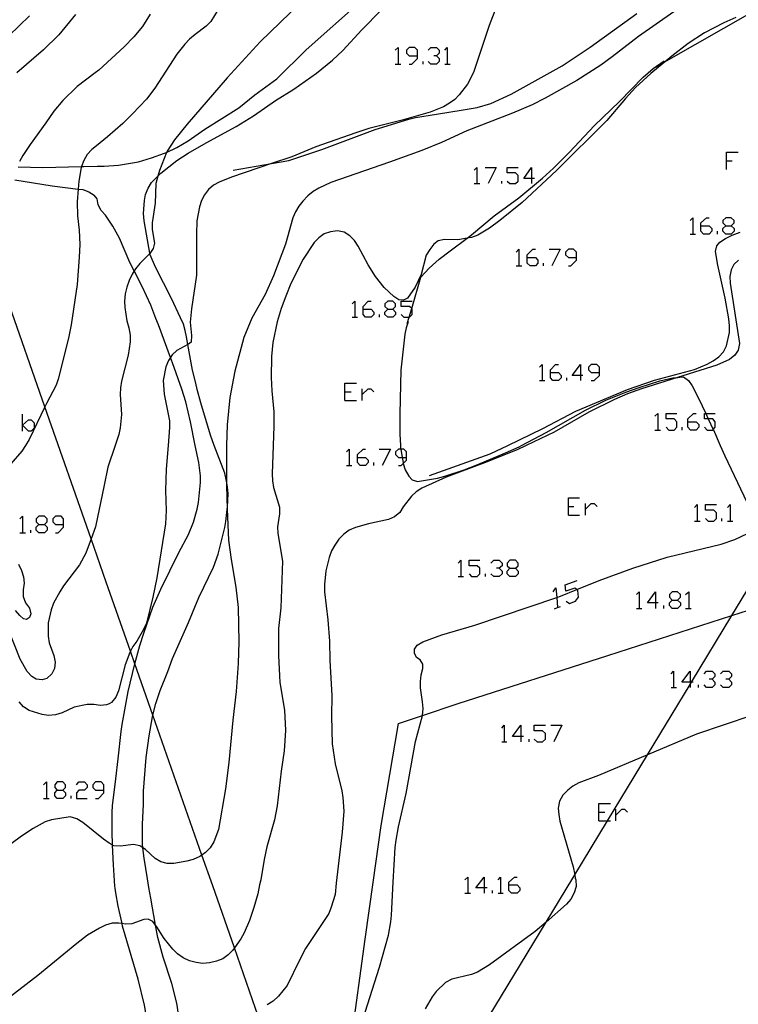
# Model space of a CAD drawing. Units: inches. Extents: x 682106 to 685829, y 4159278 to 4161670.
# Drawn here: x 682840 to 682918, y 4161131 to 4161238 of the extents above; entities that cross this region are included whole.
import ezdxf

# ---------------------------------------------------------------- set-up
doc = ezdxf.new("R2010")
doc.units = ezdxf.units.IN
doc.header["$MEASUREMENT"] = 0
doc.layers.add('Cartografia', color=7, linetype='Continuous')

# ---------------------------------------------------------------- blocks, each defined once
blk = doc.blocks.new('895')
at = {"layer": 'Cartografia', "color": 7, "linetype": 'Continuous'}
for points in [[(682843.66, 4161154.02), (682844.27, 4161154.02), (682844.56, 4161154.3), (682844.56, 4161154.59), (682844.27, 4161154.92), (682843.66, 4161154.92), (682843.37, 4161154.59), (682843.37, 4161154.3), (682843.66, 4161154.02)], [(682843.66, 4161153.11), (682843.37, 4161153.4), (682843.37, 4161153.73), (682843.66, 4161154.02)]]:
    blk.add_lwpolyline(points, dxfattribs=at)
blk = doc.blocks.new('896')
at = {"layer": 'Cartografia', "color": 7, "linetype": 'Continuous'}
for points in [[(682848.74, 4161154.02), (682848.74, 4161154.59), (682848.45, 4161154.92), (682847.84, 4161154.92), (682847.55, 4161154.59), (682847.55, 4161154.3), (682847.84, 4161154.02), (682848.74, 4161154.02)], [(682847.84, 4161153.11), (682848.17, 4161153.11), (682848.74, 4161153.73), (682848.74, 4161154.02)]]:
    blk.add_lwpolyline(points, dxfattribs=at)
blk = doc.blocks.new('901')
at = {"layer": 'Cartografia', "color": 7, "linetype": 'Continuous'}
for points in [[(682894.44, 4161159.9), (682893.54, 4161159.9), (682894.44, 4161161.13), (682894.44, 4161159.9)], [(682894.44, 4161159.9), (682894.44, 4161159.33)], [(682894.73, 4161159.9), (682894.44, 4161159.9)]]:
    blk.add_lwpolyline(points, dxfattribs=at)
blk = doc.blocks.new('902')
at = {"layer": 'Cartografia', "color": 7, "linetype": 'Continuous'}
for points in [[(682890.43, 4161143.3), (682889.52, 4161143.3), (682890.43, 4161144.49), (682890.43, 4161143.3)], [(682890.43, 4161143.3), (682890.43, 4161142.73)], [(682890.76, 4161143.3), (682890.43, 4161143.3)]]:
    blk.add_lwpolyline(points, dxfattribs=at)
blk = doc.blocks.new('903')
at = {"layer": 'Cartografia', "color": 7, "linetype": 'Continuous'}
for points in [[(682893.14, 4161143.63), (682893.14, 4161143.92), (682893.75, 4161144.49), (682894.04, 4161144.49)], [(682893.14, 4161143.63), (682894.04, 4161143.63), (682894.33, 4161143.3), (682894.33, 4161143.01), (682894.04, 4161142.73), (682893.42, 4161142.73), (682893.14, 4161143.01), (682893.14, 4161143.63)]]:
    blk.add_lwpolyline(points, dxfattribs=at)
blk = doc.blocks.new('909')
at = {"layer": 'Cartografia', "color": 7, "linetype": 'Continuous'}
for points in [[(682841.65, 4161183.14), (682842.26, 4161183.14), (682842.55, 4161183.42), (682842.55, 4161183.75), (682842.26, 4161184.04), (682841.65, 4161184.04), (682841.36, 4161183.75), (682841.36, 4161183.42), (682841.65, 4161183.14)], [(682841.65, 4161182.24), (682841.36, 4161182.52), (682841.36, 4161182.85), (682841.65, 4161183.14)]]:
    blk.add_lwpolyline(points, dxfattribs=at)
blk = doc.blocks.new('910')
at = {"layer": 'Cartografia', "color": 7, "linetype": 'Continuous'}
for points in [[(682844.35, 4161183.14), (682844.35, 4161183.75), (682844.07, 4161184.04), (682843.45, 4161184.04), (682843.16, 4161183.75), (682843.16, 4161183.42), (682843.45, 4161183.14), (682844.35, 4161183.14)], [(682843.45, 4161182.24), (682843.74, 4161182.24), (682844.35, 4161182.85), (682844.35, 4161183.14)]]:
    blk.add_lwpolyline(points, dxfattribs=at)
blk = doc.blocks.new('914')
at = {"layer": 'Cartografia', "color": 7, "linetype": 'Continuous'}
for points in [[(682893.25, 4161178.34), (682893.87, 4161178.34), (682894.15, 4161178.62), (682894.15, 4161178.91), (682893.87, 4161179.24), (682893.25, 4161179.24), (682892.96, 4161178.91), (682892.96, 4161178.62), (682893.25, 4161178.34)], [(682893.25, 4161177.43), (682892.96, 4161177.72), (682892.96, 4161178.01), (682893.25, 4161178.34)]]:
    blk.add_lwpolyline(points, dxfattribs=at)
blk = doc.blocks.new('915')
at = {"layer": 'Cartografia', "color": 7, "linetype": 'Continuous'}
for points in [[(682909.22, 4161174.56), (682908.32, 4161174.56), (682909.22, 4161175.75), (682909.22, 4161174.56)], [(682909.22, 4161174.56), (682909.22, 4161173.94)], [(682909.51, 4161174.56), (682909.22, 4161174.56)]]:
    blk.add_lwpolyline(points, dxfattribs=at)
blk = doc.blocks.new('916')
at = {"layer": 'Cartografia', "color": 7, "linetype": 'Continuous'}
for points in [[(682911.03, 4161174.85), (682911.61, 4161174.85), (682911.93, 4161175.18), (682911.93, 4161175.46), (682911.61, 4161175.75), (682911.03, 4161175.75), (682910.74, 4161175.46), (682910.74, 4161175.18), (682911.03, 4161174.85)], [(682911.03, 4161173.94), (682910.74, 4161174.27), (682910.74, 4161174.56), (682911.03, 4161174.85)]]:
    blk.add_lwpolyline(points, dxfattribs=at)
blk = doc.blocks.new('917')
at = {"layer": 'Cartografia', "color": 7, "linetype": 'Continuous'}
for points in [[(682913, 4161165.85), (682912.1, 4161165.85), (682913, 4161167.05), (682913, 4161165.85)], [(682913, 4161165.85), (682913, 4161165.61), (682913, 4161165.28)], [(682913.33, 4161165.85), (682913.15, 4161165.85), (682913, 4161165.85)]]:
    blk.add_lwpolyline(points, dxfattribs=at)
blk = doc.blocks.new('918')
at = {"layer": 'Cartografia', "color": 7, "linetype": 'Continuous'}
for points in [[(682895.14, 4161212.42), (682895.14, 4161212.7), (682895.76, 4161213.32), (682896.04, 4161213.32)], [(682895.14, 4161212.42), (682896.04, 4161212.42), (682896.33, 4161212.13), (682896.33, 4161211.8), (682896.04, 4161211.51), (682895.47, 4161211.51), (682895.14, 4161211.8), (682895.14, 4161212.42)]]:
    blk.add_lwpolyline(points, dxfattribs=at)
blk = doc.blocks.new('919')
at = {"layer": 'Cartografia', "color": 7, "linetype": 'Continuous'}
for points in [[(682900.56, 4161212.42), (682900.56, 4161212.99), (682900.23, 4161213.32), (682899.66, 4161213.32), (682899.33, 4161212.99), (682899.33, 4161212.7), (682899.66, 4161212.42), (682900.56, 4161212.42)], [(682899.66, 4161211.51), (682899.94, 4161211.51), (682900.56, 4161212.13), (682900.56, 4161212.42)]]:
    blk.add_lwpolyline(points, dxfattribs=at)
blk = doc.blocks.new('920')
at = {"layer": 'Cartografia', "color": 7, "linetype": 'Continuous'}
for points in [[(682897.69, 4161199.81), (682897.69, 4161200.1), (682898.26, 4161200.67), (682898.59, 4161200.67)], [(682897.69, 4161199.81), (682898.59, 4161199.81), (682898.88, 4161199.48), (682898.88, 4161199.2), (682898.59, 4161198.91), (682897.97, 4161198.91), (682897.69, 4161199.2), (682897.69, 4161199.81)]]:
    blk.add_lwpolyline(points, dxfattribs=at)
blk = doc.blocks.new('921')
at = {"layer": 'Cartografia', "color": 7, "linetype": 'Continuous'}
for points in [[(682900.97, 4161199.48), (682900.07, 4161199.48), (682900.97, 4161200.67), (682900.97, 4161199.48)], [(682900.97, 4161199.48), (682900.97, 4161198.91)], [(682901.26, 4161199.48), (682900.97, 4161199.48)]]:
    blk.add_lwpolyline(points, dxfattribs=at)
blk = doc.blocks.new('922')
at = {"layer": 'Cartografia', "color": 7, "linetype": 'Continuous'}
for points in [[(682903.06, 4161199.81), (682903.06, 4161200.39), (682902.78, 4161200.67), (682902.16, 4161200.67), (682901.87, 4161200.39), (682901.87, 4161200.1), (682902.16, 4161199.81), (682903.06, 4161199.81)], [(682902.16, 4161198.91), (682902.49, 4161198.91), (682903.06, 4161199.48), (682903.06, 4161199.81)]]:
    blk.add_lwpolyline(points, dxfattribs=at)
blk = doc.blocks.new('923')
at = {"layer": 'Cartografia', "color": 7, "linetype": 'Continuous'}
for points in [[(682912.76, 4161194.39), (682912.76, 4161194.72), (682913.37, 4161195.29), (682913.66, 4161195.29)], [(682912.76, 4161194.39), (682913.66, 4161194.39), (682913.95, 4161194.1), (682913.95, 4161193.82), (682913.66, 4161193.49), (682913.04, 4161193.49), (682912.76, 4161193.82), (682912.76, 4161194.39)]]:
    blk.add_lwpolyline(points, dxfattribs=at)
blk = doc.blocks.new('924')
at = {"layer": 'Cartografia', "color": 7, "linetype": 'Continuous'}
for points in [[(682877.16, 4161206.75), (682877.16, 4161207.04), (682877.73, 4161207.61), (682878.06, 4161207.61)], [(682877.16, 4161206.75), (682878.06, 4161206.75), (682878.35, 4161206.42), (682878.35, 4161206.14), (682878.06, 4161205.85), (682877.44, 4161205.85), (682877.16, 4161206.14), (682877.16, 4161206.75)]]:
    blk.add_lwpolyline(points, dxfattribs=at)
blk = doc.blocks.new('925')
at = {"layer": 'Cartografia', "color": 7, "linetype": 'Continuous'}
for points in [[(682879.87, 4161206.75), (682880.44, 4161206.75), (682880.73, 4161207.04), (682880.73, 4161207.33), (682880.44, 4161207.61), (682879.87, 4161207.61), (682879.54, 4161207.33), (682879.54, 4161207.04), (682879.87, 4161206.75)], [(682879.87, 4161205.85), (682879.54, 4161206.14), (682879.54, 4161206.42), (682879.87, 4161206.75)]]:
    blk.add_lwpolyline(points, dxfattribs=at)
blk = doc.blocks.new('926')
at = {"layer": 'Cartografia', "color": 7, "linetype": 'Continuous'}
for points in [[(682876.54, 4161190.49), (682876.54, 4161190.82), (682877.16, 4161191.39), (682877.44, 4161191.39)], [(682876.54, 4161190.49), (682877.44, 4161190.49), (682877.73, 4161190.2), (682877.73, 4161189.92), (682877.44, 4161189.59), (682876.83, 4161189.59), (682876.54, 4161189.92), (682876.54, 4161190.49)]]:
    blk.add_lwpolyline(points, dxfattribs=at)
blk = doc.blocks.new('927')
at = {"layer": 'Cartografia', "color": 7, "linetype": 'Continuous'}
for points in [[(682881.92, 4161190.49), (682881.92, 4161191.11), (682881.63, 4161191.39), (682881.3, 4161191.39), (682881.06, 4161191.39), (682880.73, 4161191.11), (682880.73, 4161190.82), (682881.06, 4161190.49), (682881.45, 4161190.49), (682881.92, 4161190.49)], [(682881.06, 4161189.59), (682881.34, 4161189.59), (682881.57, 4161189.83), (682881.92, 4161190.2), (682881.92, 4161190.49)]]:
    blk.add_lwpolyline(points, dxfattribs=at)
blk = doc.blocks.new('986')
at = {"layer": 'Cartografia', "color": 7, "linetype": 'Continuous'}
for points in [[(682883.11, 4161234.51), (682883.11, 4161235.12), (682882.82, 4161235.41), (682882.21, 4161235.41), (682881.92, 4161235.12), (682881.92, 4161234.8), (682882.21, 4161234.51), (682883.11, 4161234.51)], [(682882.21, 4161233.6), (682882.49, 4161233.6), (682883.11, 4161234.22), (682883.11, 4161234.51)]]:
    blk.add_lwpolyline(points, dxfattribs=at)
blk = doc.blocks.new('993')
at = {"layer": 'Cartografia', "color": 7, "linetype": 'Continuous'}
for points in [[(682914.19, 4161215.87), (682914.19, 4161216.19), (682914.81, 4161216.77), (682915.1, 4161216.77)], [(682914.19, 4161215.87), (682915.1, 4161215.87), (682915.38, 4161215.58), (682915.38, 4161215.29), (682915.1, 4161214.96), (682914.48, 4161214.96), (682914.19, 4161215.29), (682914.19, 4161215.87)]]:
    blk.add_lwpolyline(points, dxfattribs=at)
blk = doc.blocks.new('994')
at = {"layer": 'Cartografia', "color": 7, "linetype": 'Continuous'}
for points in [[(682916.9, 4161215.87), (682917.48, 4161215.87), (682917.81, 4161216.19), (682917.81, 4161216.48), (682917.48, 4161216.77), (682916.9, 4161216.77), (682916.57, 4161216.48), (682916.57, 4161216.19), (682916.9, 4161215.87)], [(682916.9, 4161214.96), (682916.57, 4161215.29), (682916.57, 4161215.58), (682916.9, 4161215.87)]]:
    blk.add_lwpolyline(points, dxfattribs=at)
blk = doc.blocks.new('996')
at = {"layer": 'Cartografia', "color": 7, "linetype": 'Continuous'}
for points in [[(682895.63, 4161221.08), (682894.77, 4161221.08), (682895.63, 4161222.27), (682895.63, 4161221.08)], [(682895.63, 4161221.08), (682895.63, 4161220.51)], [(682895.96, 4161221.08), (682895.63, 4161221.08)]]:
    blk.add_lwpolyline(points, dxfattribs=at)

msp = doc.modelspace()

# ---------------------------------------------------------------- linework, layer by layer
at = {"layer": 'Cartografia', "color": 7, "linetype": 'Continuous'}
for points in [[(682900.14, 4161144.38), (682900.35, 4161144.73), (682903.94, 4161150.66), (682908.32, 4161157.89), (682913, 4161165.61), (682913.15, 4161165.85), (682917.58, 4161173.16), (682921.87, 4161180.25), (682929.47, 4161192.78), (682929.57, 4161192.95), (682933.89, 4161200.07), (682934, 4161200.26), (682946.23, 4161220.44), (682959.78, 4161242.8)], [(682848.02, 4161222.41), (682848.79, 4161222.43), (682850.35, 4161222.53), (682852.56, 4161222.9), (682853.98, 4161223.32), (682855.42, 4161223.83), (682855.62, 4161223.92), (682855.62, 4161223.92), (682856.77, 4161224.45), (682858.01, 4161225.21), (682859.81, 4161226.48), (682863.55, 4161228.83), (682865.32, 4161230.22), (682867.7, 4161231.99), (682870.91, 4161235.16), (682877.1, 4161240.69)], [(682849.03, 4161176.8), (682847.36, 4161181.57), (682842.3, 4161196.02), (682838.16, 4161207.86), (682833.4, 4161221.47), (682832.99, 4161222.62), (682832.44, 4161224.18), (682830.01, 4161231.14), (682828.75, 4161234.74), (682827.12, 4161239.38)], [(682861.27, 4161239.58), (682860.48, 4161238.29), (682859.97, 4161237.75), (682858.75, 4161236.85), (682858.16, 4161236.35), (682857.65, 4161235.81), (682856.77, 4161234.69), (682854.35, 4161230.98), (682853.43, 4161229.76), (682851.9, 4161228.14), (682850.83, 4161227.11), (682849.17, 4161225.62), (682847.97, 4161224.66)], [(682870.27, 4161240.28), (682865.87, 4161236.06), (682862.28, 4161232.09), (682857.89, 4161227.04), (682856.51, 4161225.29), (682855.68, 4161224.06), (682855.62, 4161223.92), (682854.85, 4161221.95), (682854.68, 4161221.33), (682854.45, 4161220.51), (682854.38, 4161218.38), (682854.05, 4161216.19), (682854.05, 4161215.46), (682854.3, 4161213.96), (682854.15, 4161213.38), (682853.8, 4161212.86), (682853.74, 4161212.77), (682852.69, 4161211.74), (682852.21, 4161211.18), (682852.07, 4161210.95), (682851.85, 4161210.57), (682851.54, 4161209.88), (682851.27, 4161209.14), (682851.09, 4161208.41), (682851.01, 4161207.63), (682851.04, 4161206.91), (682851.28, 4161205.46), (682851.5, 4161204.68), (682851.63, 4161203.88), (682851.66, 4161203.16), (682851.42, 4161201.69), (682850.71, 4161198.84), (682850.59, 4161198.12), (682850.53, 4161197.38), (682850.68, 4161195.18), (682850.56, 4161193.74), (682850.4, 4161193.01), (682850, 4161191.81), (682849.21, 4161189.41), (682848.8, 4161187.46)], [(682891.78, 4161239.92), (682890.97, 4161237.84), (682889.28, 4161232.69), (682888.61, 4161231.4), (682887.71, 4161230.25), (682887.22, 4161229.74), (682886.65, 4161229.31), (682885.98, 4161228.93), (682884.53, 4161228.35), (682881.43, 4161227.47), (682877.79, 4161226.53), (682876.37, 4161226.08), (682871.98, 4161224.53), (682869.34, 4161223.45), (682867.12, 4161222.71), (682862.75, 4161221.23), (682861.41, 4161220.67), (682860.77, 4161220.32), (682860.21, 4161219.86), (682859.79, 4161219.28), (682859.47, 4161218.65), (682859.25, 4161217.97), (682858.96, 4161216.43), (682858.9, 4161214.97), (682858.92, 4161210.47), (682858.38, 4161206.77), (682858.23, 4161205.31), (682858.35, 4161203.87), (682858.32, 4161203.14), (682858.05, 4161202.91), (682857.97, 4161202.87), (682856.77, 4161202.21), (682856.24, 4161201.73), (682856.05, 4161201.45), (682855.83, 4161201.12), (682855.55, 4161200.43), (682855.25, 4161198.92), (682855.38, 4161197.43), (682855.96, 4161194.51), (682855.96, 4161193.78), (682855.8, 4161191.81), (682855.6, 4161189.2), (682855.53, 4161186.85), (682855.59, 4161184.67), (682855.5, 4161183.2), (682854.57, 4161177.3), (682854.14, 4161175.16), (682853.43, 4161172.31), (682853.12, 4161171.62), (682852.36, 4161170.34), (682851.94, 4161169.75), (682851.67, 4161169.25), (682851.59, 4161169.09), (682851.09, 4161167.76), (682850.38, 4161164.9), (682850.07, 4161164.21), (682849.59, 4161163.62), (682849.33, 4161163.49)], [(682853.7, 4161143.35), (682853.53, 4161144.31), (682853.16, 4161146.56), (682853.03, 4161147.68), (682853.03, 4161147.69), (682852.99, 4161148.08), (682852.99, 4161150.3), (682853.09, 4161152.44), (682853.09, 4161153.9), (682853.39, 4161157.6), (682853.72, 4161159.96), (682854.1, 4161162.06), (682854.14, 4161162.22), (682854.44, 4161163.51), (682854.93, 4161164.93), (682855.77, 4161167.02), (682856.29, 4161168.44), (682856.86, 4161169.78), (682858.03, 4161172.41), (682859.18, 4161175.15), (682860.76, 4161178.45), (682861.28, 4161179.87), (682862.01, 4161182.79), (682862.14, 4161183.48), (682862.28, 4161184.79), (682862.28, 4161184.82), (682862.31, 4161185.03), (682862.37, 4161186.5), (682862.3, 4161187.27), (682862.18, 4161187.9), (682862.02, 4161188.75), (682860.86, 4161191.81), (682860.44, 4161192.92), (682859.37, 4161196.48), (682858.97, 4161197.93), (682858.85, 4161198.64), (682858.46, 4161200.07), (682857.97, 4161202.86), (682857.97, 4161202.87), (682857.83, 4161203.7), (682857.68, 4161204.4), (682857.47, 4161205.1), (682857.17, 4161205.81), (682856.18, 4161207.92), (682854.43, 4161211.33), (682853.84, 4161212.69), (682853.8, 4161212.86), (682853.8, 4161212.87), (682853.19, 4161216.41), (682853.12, 4161217.22), (682853.21, 4161218.64), (682853.34, 4161219.33), (682853.62, 4161220.01), (682853.98, 4161220.62), (682854.67, 4161221.32), (682854.68, 4161221.33), (682854.99, 4161221.64), (682856.77, 4161223.03), (682858, 4161223.84), (682859.96, 4161224.99), (682863.26, 4161226.75), (682865.15, 4161227.95), (682867.58, 4161229.6), (682869.59, 4161230.87), (682872.06, 4161232.62), (682873.24, 4161233.55), (682873.83, 4161234.04), (682874.93, 4161235.11), (682877.04, 4161237.37), (682879.15, 4161239.51)], [(682908.95, 4161233.12), (682910.14, 4161233.8), (682910.17, 4161233.81), (682920.1, 4161239.49)], [(682840.6, 4161238.9), (682838.36, 4161236.7)], [(682845.65, 4161239.04), (682843.84, 4161236.82), (682842.16, 4161235.18), (682839.24, 4161232.66)], [(682853.85, 4161239.07), (682852.98, 4161237.74), (682852.04, 4161236.61), (682850.98, 4161235.49), (682848.21, 4161232.96), (682847.79, 4161232.64)], [(682911.23, 4161239.33), (682907.33, 4161236.64), (682904.46, 4161234.4), (682903.21, 4161233.5), (682900.6, 4161231.82), (682897.13, 4161229.87), (682895.7, 4161229.15), (682893.55, 4161228.21), (682888.55, 4161226.28), (682885.75, 4161225.03), (682883.59, 4161224.15), (682880.07, 4161222.84), (682873.63, 4161220.64), (682872.31, 4161220.02), (682871.7, 4161219.65), (682871.11, 4161219.16), (682870.57, 4161218.58), (682870.12, 4161218.02), (682869.76, 4161217.41), (682869.48, 4161216.76), (682868.68, 4161213.86), (682867.35, 4161210.39), (682866.44, 4161208.35), (682864.99, 4161205.74), (682864.1, 4161203.65), (682863.1, 4161199.96), (682862.58, 4161197.07), (682862.26, 4161194.07), (682862.18, 4161191.81), (682862.18, 4161191.78), (682862.18, 4161187.9), (682862.18, 4161187.41), (682862.28, 4161184.82), (682862.42, 4161181.43), (682862.71, 4161179.29), (682863.22, 4161176.28), (682863.47, 4161174.04), (682863.55, 4161170.26), (682863.49, 4161167.91), (682863.27, 4161164.83), (682862.88, 4161161.67), (682862.44, 4161157.04), (682862.07, 4161154.15), (682861.32, 4161149.71), (682860.82, 4161148.35), (682860.41, 4161147.71), (682859.89, 4161147.19), (682859.5, 4161146.9), (682859.27, 4161146.73), (682858.56, 4161146.4), (682857.86, 4161146.22), (682856.41, 4161145.98), (682855.71, 4161145.98), (682855.01, 4161146.17), (682854.38, 4161146.52), (682853.31, 4161147.5), (682853.03, 4161147.69), (682852.69, 4161147.91), (682851.99, 4161148.07), (682850.57, 4161147.86), (682849.86, 4161147.92), (682849.72, 4161147.99), (682849.67, 4161148.01)], [(682862.93, 4161221.99), (682867.12, 4161222.71), (682869.04, 4161223.03), (682872.64, 4161224.24), (682878.5, 4161226.43), (682882.17, 4161227.56), (682882.9, 4161227.74), (682885.21, 4161228.13), (682888.14, 4161228.59), (682889.65, 4161228.84), (682891.18, 4161229.27), (682893.38, 4161230.31), (682898.97, 4161233.43), (682902.06, 4161235.46), (682907.16, 4161239.17)], [(682918.02, 4161238.73), (682916.69, 4161238.14), (682914.56, 4161237.03), (682912.78, 4161235.85), (682910.98, 4161234.49), (682910.14, 4161233.8), (682908.68, 4161232.58), (682907.02, 4161231.03), (682905.92, 4161229.82), (682903.89, 4161227.41), (682898.36, 4161221.96), (682894.6, 4161218.42), (682892.16, 4161216.46), (682891.03, 4161215.61), (682889.73, 4161214.84), (682889.04, 4161214.61), (682888.57, 4161214.52), (682887.54, 4161214.33), (682886.1, 4161214.39), (682885.39, 4161214.24), (682884.91, 4161213.86), (682884.46, 4161213.3), (682884.08, 4161212.66), (682883.52, 4161210.53), (682882.87, 4161209.14), (682882.04, 4161207.94), (682881.59, 4161207.72), (682881.09, 4161207.78), (682880.55, 4161208.12), (682879.47, 4161209.12), (682878.54, 4161210.34), (682877.72, 4161211.6), (682876.62, 4161213.63), (682876.21, 4161214.26), (682875.73, 4161214.79), (682875.09, 4161215.17), (682874.37, 4161215.32), (682873.59, 4161215.22), (682872.9, 4161214.99), (682872.31, 4161214.55), (682871.81, 4161214.05), (682870.6, 4161212.23), (682869.25, 4161209.55), (682868.69, 4161208.18), (682868.19, 4161206.82), (682867.76, 4161205.35), (682867.29, 4161203.09), (682867.12, 4161201.57), (682867.11, 4161199.26), (682867.17, 4161197.78), (682867.37, 4161195.47), (682867.39, 4161193.9), (682867.3, 4161191.81), (682867.19, 4161188.7), (682867.23, 4161187.94), (682867.35, 4161187.21), (682868.02, 4161185.04), (682868.02, 4161184.31), (682867.77, 4161182.87), (682867.83, 4161182.15), (682868.33, 4161179.13), (682868.15, 4161174), (682867.89, 4161171.74), (682867.9, 4161168.79), (682867.99, 4161166.56), (682868.06, 4161165.81), (682868.56, 4161162.8), (682868.66, 4161160.56), (682868.52, 4161158.32), (682868.19, 4161156.08), (682867.76, 4161152.3), (682867.44, 4161150.76), (682866.62, 4161147.8), (682866.31, 4161146.41), (682865.95, 4161144.19), (682865.83, 4161143.62)], [(682880.69, 4161235.12), (682881.02, 4161235.41), (682881.02, 4161233.6)], [(682884.3, 4161235.12), (682884.59, 4161235.41), (682885.2, 4161235.41), (682885.49, 4161235.12), (682885.49, 4161234.8), (682885.2, 4161234.51), (682884.92, 4161234.51)], [(682886.11, 4161235.12), (682886.39, 4161235.41), (682886.39, 4161233.6)], [(682885.2, 4161234.51), (682885.49, 4161234.22), (682885.49, 4161233.89), (682885.2, 4161233.6), (682884.59, 4161233.6), (682884.3, 4161233.89)], [(682880.69, 4161233.6), (682881.02, 4161233.6), (682881.3, 4161233.6)], [(682882.01, 4161205.17), (682882.21, 4161205.85), (682882.49, 4161206.8), (682883.5, 4161210.25), (682884.4, 4161211.25), (682885.49, 4161212.22), (682886.7, 4161213.12), (682888.57, 4161214.52), (682889.05, 4161214.88), (682891.53, 4161216.97), (682894.24, 4161218.94), (682896.83, 4161221.1), (682898.04, 4161222.21), (682899.78, 4161223.96), (682902.47, 4161226.84), (682905.27, 4161229.49), (682907.87, 4161232.17), (682908.95, 4161233.12), (682910.15, 4161233.95)], [(682883.73, 4161233.6), (682883.73, 4161233.89)], [(682886.11, 4161233.6), (682886.39, 4161233.6), (682886.72, 4161233.6)], [(682847.79, 4161232.64), (682845.84, 4161231.14), (682844.27, 4161229.63), (682843.26, 4161228.43), (682842.41, 4161227.17), (682840.67, 4161224.81), (682839.87, 4161223.58), (682839.53, 4161222.92)], [(682847.97, 4161224.66), (682847.45, 4161224.24), (682846.93, 4161223.7), (682846.56, 4161223.03), (682846.32, 4161222.38), (682846.29, 4161222.28), (682846.02, 4161220.78), (682845.94, 4161219.91), (682845.82, 4161218.5), (682845.87, 4161216.96), (682846.06, 4161215.41), (682846.11, 4161213.84), (682846.07, 4161212.43), (682845.84, 4161209.45), (682845.18, 4161205.02), (682844.88, 4161203.55), (682843.77, 4161199.08), (682843.55, 4161198.4), (682842.49, 4161196.4), (682842.3, 4161196.02), (682840.56, 4161192.44), (682840.16, 4161191.81), (682839.77, 4161191.18), (682837.32, 4161188.4)], [(682916.98, 4161222.07), (682916.98, 4161223.01), (682916.98, 4161223.96), (682918.26, 4161223.96)], [(682839.37, 4161222.34), (682842.09, 4161222.28), (682846.32, 4161222.38), (682846.32, 4161222.38), (682846.57, 4161222.39), (682848.02, 4161222.41)], [(682889.35, 4161221.98), (682889.64, 4161222.27), (682889.64, 4161220.51)], [(682890.54, 4161222.27), (682891.73, 4161222.27), (682890.87, 4161220.51)], [(682892.96, 4161220.79), (682893.25, 4161220.51), (682893.87, 4161220.51), (682894.15, 4161220.79), (682894.15, 4161221.41), (682893.87, 4161221.7), (682892.96, 4161221.7), (682892.96, 4161222.27), (682894.15, 4161222.27)], [(682916.98, 4161223.01), (682917.6, 4161223.01)], [(682838.99, 4161220.91), (682843.1, 4161220.26), (682845.94, 4161219.91), (682845.94, 4161219.91), (682846.45, 4161219.85), (682847.13, 4161219.6), (682847.71, 4161219.24)], [(682889.35, 4161220.51), (682889.64, 4161220.51), (682889.97, 4161220.51)], [(682892.35, 4161220.51), (682892.35, 4161220.79)], [(682848.12, 4161218.18), (682848.02, 4161218.83), (682847.71, 4161219.24)], [(682849.99, 4161143.27), (682849.96, 4161143.5), (682849.82, 4161145.82), (682849.72, 4161147.99), (682849.72, 4161147.99), (682849.66, 4161149.5), (682849.67, 4161151.6), (682849.71, 4161152.3), (682850.07, 4161155.25), (682850.31, 4161157.45), (682850.66, 4161160.45), (682850.75, 4161161.2), (682851.42, 4161164.83), (682852.12, 4161167.72), (682852.16, 4161167.87), (682852.71, 4161169.88), (682853.15, 4161171.23), (682854.14, 4161174.07), (682855.02, 4161176.04), (682856.99, 4161180.07), (682858.03, 4161182.04), (682858.6, 4161183.38), (682859, 4161184.81), (682859.12, 4161185.53), (682859.36, 4161187.73), (682859.36, 4161188.46), (682859.15, 4161189.94), (682858.77, 4161191.81), (682858.26, 4161194.38), (682857.74, 4161196.57), (682857.32, 4161197.99), (682856.27, 4161200.85), (682856.05, 4161201.45), (682856.05, 4161201.45), (682854.75, 4161205.04), (682854.45, 4161205.72), (682853.91, 4161207.18), (682852.96, 4161209.24), (682852.07, 4161210.95), (682852.07, 4161210.95), (682851.61, 4161211.87), (682850.46, 4161214.53), (682850.11, 4161215.2), (682849.76, 4161215.84), (682848.95, 4161217.05), (682848.47, 4161217.57), (682848.12, 4161218.18)], [(682913, 4161216.48), (682913.29, 4161216.77), (682913.29, 4161214.96)], [(682917.48, 4161215.87), (682917.81, 4161215.58), (682917.81, 4161215.29), (682917.48, 4161214.96), (682916.9, 4161214.96)], [(682884.45, 4161188.5), (682891.08, 4161190.88), (682893.01, 4161191.81), (682896.87, 4161193.67), (682900.48, 4161195.55), (682906.12, 4161197.95), (682909.08, 4161198.96), (682913.47, 4161200.14), (682914.87, 4161200.71), (682915.54, 4161201.06), (682916.16, 4161201.5), (682916.65, 4161202.07), (682916.99, 4161202.74), (682917.33, 4161204.19), (682917.33, 4161204.92), (682917.23, 4161205.69), (682916.83, 4161207.93), (682916.04, 4161211.57), (682915.79, 4161213.05), (682915.93, 4161213.68), (682916.26, 4161214.07), (682916.86, 4161214.5), (682917.59, 4161214.84), (682918.5, 4161215.18)], [(682913, 4161214.96), (682913.29, 4161214.96), (682913.58, 4161214.96)], [(682916, 4161214.96), (682916, 4161215.29)], [(682893.95, 4161212.99), (682894.24, 4161213.32), (682894.24, 4161211.51)], [(682897.56, 4161213.32), (682898.75, 4161213.32), (682897.85, 4161211.51)], [(682918.31, 4161212.13), (682917.79, 4161211.65), (682917.49, 4161211.05), (682917.34, 4161210.33), (682917.37, 4161209.6), (682918.41, 4161202.97), (682918.26, 4161202.25), (682917.89, 4161201.7), (682917.3, 4161201.24), (682915.92, 4161200.61), (682911.6, 4161199.26), (682907.66, 4161198.02), (682906.14, 4161197.46), (682904.7, 4161196.83), (682901.89, 4161195.45), (682898.09, 4161193.27), (682895.05, 4161191.81), (682894.04, 4161191.32), (682890.48, 4161189.9), (682886.25, 4161188.32), (682883.59, 4161187.11), (682882.99, 4161186.71), (682882.46, 4161186.23), (682881.56, 4161185.08), (682881.18, 4161184.46), (682880.62, 4161183.98), (682879.94, 4161183.68), (682877.77, 4161183.2), (682876.32, 4161182.8), (682875.64, 4161182.51), (682875.04, 4161182.08), (682874.52, 4161181.53), (682874.06, 4161180.88), (682873.71, 4161180.24), (682873.43, 4161179.53), (682873.07, 4161178.04), (682872.92, 4161176.56), (682872.93, 4161175.77), (682873.3, 4161172.67), (682873.47, 4161170.36), (682873.52, 4161168.21), (682873.73, 4161164.39), (682873.71, 4161162.14), (682873.79, 4161159.11), (682874.1, 4161156.91), (682874.84, 4161153.94), (682874.96, 4161153.2), (682875.06, 4161151.7), (682874.86, 4161149.41), (682874.22, 4161143.81)], [(682878.26, 4161143.89), (682879.15, 4161150.13), (682881.05, 4161161.32), (682883.66, 4161162.19), (682887.58, 4161163.5), (682904, 4161168.76), (682917.58, 4161173.16), (682919.39, 4161173.75), (682924.27, 4161175.45), (682929.81, 4161177.37), (682939.61, 4161180.77), (682956.44, 4161187.16), (682969.21, 4161191.81), (682986.58, 4161198.13), (682987.82, 4161198.59), (683009.23, 4161206.7), (683022.87, 4161211.86)], [(682893.95, 4161211.51), (682894.24, 4161211.51), (682894.57, 4161211.51)], [(682896.95, 4161211.51), (682896.95, 4161211.8)], [(682875.96, 4161207.33), (682876.25, 4161207.61), (682876.25, 4161205.85)], [(682881.34, 4161206.14), (682881.63, 4161205.85), (682882.21, 4161205.85), (682882.25, 4161205.85), (682882.53, 4161206.14), (682882.53, 4161206.75), (682882.49, 4161206.8), (682882.25, 4161207.04), (682881.34, 4161207.04), (682881.34, 4161207.61), (682882.53, 4161207.61)], [(682878.96, 4161205.85), (682878.96, 4161206.14)], [(682880.44, 4161206.75), (682880.73, 4161206.42), (682880.73, 4161206.14), (682880.44, 4161205.85), (682879.87, 4161205.85)], [(682875.96, 4161205.85), (682876.25, 4161205.85), (682876.54, 4161205.85)], [(682882.01, 4161205.17), (682882.1, 4161205.37), (682881.88, 4161204.69), (682881.75, 4161204), (682881.31, 4161200.07), (682881.2, 4161195.25), (682881.18, 4161193.03), (682881.25, 4161191.81), (682881.27, 4161191.56), (682881.3, 4161191.39), (682881.45, 4161190.49), (682881.54, 4161189.93), (682881.57, 4161189.83), (682881.77, 4161189.12), (682882.16, 4161188.43), (682882.56, 4161188.04), (682883.13, 4161187.86), (682885.32, 4161188.22), (682886.11, 4161188.42), (682888.24, 4161189.13), (682889.72, 4161189.72), (682892.76, 4161190.98), (682894.26, 4161191.66), (682894.54, 4161191.81), (682897.22, 4161193.21), (682901.55, 4161195.67), (682903.77, 4161196.76), (682905.96, 4161197.65), (682907.42, 4161198.16), (682909.67, 4161198.9), (682911.11, 4161199.2), (682911.6, 4161199.26), (682911.64, 4161199.26), (682911.88, 4161199.3), (682912.28, 4161199.31), (682912.82, 4161198.94), (682913.23, 4161198.34), (682913.91, 4161197), (682914.71, 4161195.29), (682914.99, 4161194.72), (682915.53, 4161193.56), (682915.55, 4161193.53), (682916.3, 4161191.81), (682916.81, 4161190.67), (682919.21, 4161185.6)], [(682896.5, 4161200.39), (682896.78, 4161200.67), (682896.78, 4161198.91)], [(682875.18, 4161196.73), (682875.18, 4161197.68), (682875.18, 4161198.62), (682876.46, 4161198.62)], [(682896.5, 4161198.91), (682896.78, 4161198.91), (682897.07, 4161198.91)], [(682899.49, 4161198.91), (682899.49, 4161199.2)], [(682875.18, 4161197.68), (682875.84, 4161197.68)], [(682877.07, 4161196.73), (682877.07, 4161197.39), (682877.07, 4161198.01)], [(682877.07, 4161197.39), (682877.73, 4161198.01), (682878.02, 4161198.01), (682878.35, 4161197.68)], [(682875.18, 4161196.73), (682876.46, 4161196.73)], [(682839.84, 4161193.35), (682839.84, 4161194.01), (682839.84, 4161195.24)], [(682909.14, 4161195.01), (682909.47, 4161195.29), (682909.47, 4161193.49)], [(682910.37, 4161193.82), (682910.66, 4161193.49), (682911.24, 4161193.49), (682911.56, 4161193.82), (682911.56, 4161194.39), (682911.24, 4161194.72), (682910.37, 4161194.72), (682910.37, 4161195.29), (682911.56, 4161195.29)], [(682914.56, 4161193.82), (682914.85, 4161193.49), (682915.47, 4161193.49), (682915.53, 4161193.56), (682915.75, 4161193.82), (682915.75, 4161194.39), (682915.47, 4161194.72), (682914.99, 4161194.72), (682914.56, 4161194.72), (682914.56, 4161195.29), (682914.71, 4161195.29), (682915.75, 4161195.29)], [(682839.84, 4161194.01), (682840.5, 4161194.62), (682840.78, 4161194.62), (682841.11, 4161194.29), (682841.11, 4161193.68), (682840.78, 4161193.35), (682840.5, 4161193.35), (682839.84, 4161194.01)], [(682909.14, 4161193.49), (682909.47, 4161193.49), (682909.76, 4161193.49)], [(682912.14, 4161193.49), (682912.14, 4161193.82)], [(682875.35, 4161191.11), (682875.64, 4161191.39), (682875.64, 4161189.59)], [(682878.92, 4161191.39), (682880.15, 4161191.39), (682879.25, 4161189.59)], [(682878.35, 4161189.59), (682878.35, 4161189.92)], [(682875.35, 4161189.59), (682875.64, 4161189.59), (682875.92, 4161189.59)], [(682848.8, 4161187.46), (682847.84, 4161182.89), (682847.36, 4161181.57), (682846.8, 4161180.01), (682846.1, 4161178.71), (682844.33, 4161176.41), (682843.92, 4161175.77), (682843.25, 4161174.5), (682842.97, 4161173.79), (682842.66, 4161172.37), (682842.66, 4161170.91), (682842.78, 4161170.17), (682843.26, 4161168.76), (682843.41, 4161168.06), (682843.35, 4161167.35), (682843.05, 4161166.75), (682842.52, 4161166.27), (682842, 4161166.12), (682841.35, 4161166.19), (682840.85, 4161166.48), (682840.36, 4161167.03), (682839.59, 4161168.36), (682837.59, 4161173.47)], [(682899.66, 4161184.17), (682899.66, 4161185.11), (682899.66, 4161186.06), (682900.89, 4161186.06)], [(682901.55, 4161184.17), (682901.55, 4161184.82), (682901.55, 4161185.44)], [(682901.55, 4161184.82), (682902.16, 4161185.44), (682902.49, 4161185.44), (682902.82, 4161185.11)], [(682899.66, 4161185.11), (682900.27, 4161185.11)], [(682913.49, 4161184.99), (682913.78, 4161185.32), (682913.78, 4161183.51)], [(682914.68, 4161183.8), (682914.97, 4161183.51), (682915.59, 4161183.51), (682915.88, 4161183.8), (682915.88, 4161184.41), (682915.59, 4161184.7), (682914.68, 4161184.7), (682914.68, 4161185.32), (682915.88, 4161185.32)], [(682917.11, 4161184.99), (682917.39, 4161185.32), (682917.39, 4161183.51)], [(682839.55, 4161183.75), (682839.84, 4161184.04), (682839.84, 4161182.24)], [(682899.66, 4161184.17), (682900.89, 4161184.17)], [(682913.49, 4161183.51), (682913.78, 4161183.51), (682914.11, 4161183.51)], [(682916.49, 4161183.51), (682916.49, 4161183.8)], [(682917.11, 4161183.51), (682917.39, 4161183.51), (682917.68, 4161183.51)], [(682839.55, 4161182.24), (682839.84, 4161182.24), (682840.17, 4161182.24)], [(682840.74, 4161182.24), (682840.74, 4161182.52)], [(682842.26, 4161183.14), (682842.55, 4161182.85), (682842.55, 4161182.52), (682842.26, 4161182.24), (682841.65, 4161182.24)], [(682880.46, 4161143.94), (682880.67, 4161147.74), (682880.78, 4161148.55), (682881.05, 4161149.99), (682881.9, 4161153.66), (682882.9, 4161159.35), (682883.66, 4161162.19), (682883.67, 4161162.21), (682883.73, 4161162.95), (682883.69, 4161163.71), (682883.47, 4161165.22), (682883.44, 4161165.94), (682883.53, 4161166.66), (682883.72, 4161167.36), (682883.7, 4161167.84), (682883.41, 4161168.31), (682883.01, 4161168.55), (682882.78, 4161169.02), (682882.79, 4161169.48), (682883.08, 4161169.92), (682883.72, 4161170.27), (682885.78, 4161171.04), (682889.4, 4161172.1), (682898.38, 4161175.14), (682898.78, 4161175.27), (682900.58, 4161176), (682903.02, 4161176.98), (682906.71, 4161178.36), (682910.49, 4161179.56), (682916.39, 4161180.97), (682917.89, 4161181.49), (682919.27, 4161182.15)], [(682887.58, 4161178.91), (682887.87, 4161179.24), (682887.87, 4161177.43)], [(682888.78, 4161177.72), (682889.06, 4161177.43), (682889.68, 4161177.43), (682889.97, 4161177.72), (682889.97, 4161178.34), (682889.68, 4161178.62), (682888.78, 4161178.62), (682888.78, 4161179.24), (682889.97, 4161179.24)], [(682891.16, 4161178.91), (682891.49, 4161179.24), (682892.06, 4161179.24), (682892.39, 4161178.91), (682892.39, 4161178.62), (682892.06, 4161178.34), (682891.77, 4161178.34)], [(682839.4, 4161178.78), (682839.73, 4161178.11), (682839.94, 4161177.41), (682840.03, 4161176.7), (682839.93, 4161175.98), (682839.93, 4161175.26), (682840.17, 4161174.54), (682840.6, 4161173.97), (682840.76, 4161173.36), (682840.62, 4161172.94), (682840.29, 4161172.73), (682839.95, 4161172.8), (682839.55, 4161173.16), (682839.09, 4161173.72)], [(682892.06, 4161178.34), (682892.39, 4161178.01), (682892.39, 4161177.72), (682892.06, 4161177.43), (682891.49, 4161177.43), (682891.16, 4161177.72)], [(682893.87, 4161178.34), (682894.15, 4161178.01), (682894.15, 4161177.72), (682893.87, 4161177.43), (682893.25, 4161177.43)], [(682860.69, 4161143.51), (682859.5, 4161146.9), (682854.14, 4161162.22), (682852.16, 4161167.87), (682851.67, 4161169.25), (682849.03, 4161176.8)], [(682887.58, 4161177.43), (682887.87, 4161177.43), (682888.16, 4161177.43)], [(682890.58, 4161177.43), (682890.58, 4161177.72)], [(682899.41, 4161174.72), (682899.78, 4161174.48), (682900.44, 4161174.72), (682900.77, 4161175.18), (682900.68, 4161175.91), (682900.58, 4161176), (682900.35, 4161176.16), (682899.37, 4161175.83), (682899.29, 4161176.53), (682900.64, 4161176.98)], [(682898.01, 4161175.75), (682898.3, 4161176.2), (682898.38, 4161175.14), (682898.47, 4161174.03)], [(682907.13, 4161175.46), (682907.42, 4161175.75), (682907.42, 4161173.94)], [(682912.51, 4161175.46), (682912.84, 4161175.75), (682912.84, 4161173.94)], [(682911.61, 4161174.85), (682911.93, 4161174.56), (682911.93, 4161174.27), (682911.61, 4161173.94), (682911.03, 4161173.94)], [(682898.14, 4161173.9), (682898.47, 4161174.03), (682898.79, 4161174.15)], [(682907.13, 4161173.94), (682907.42, 4161173.94), (682907.7, 4161173.94)], [(682910.13, 4161173.94), (682910.13, 4161174.27)], [(682912.51, 4161173.94), (682912.84, 4161173.94), (682913.12, 4161173.94)], [(682910.91, 4161166.76), (682911.19, 4161167.05), (682911.19, 4161165.28)], [(682914.52, 4161166.76), (682914.81, 4161167.05), (682915.42, 4161167.05), (682915.71, 4161166.76), (682915.71, 4161166.47), (682915.42, 4161166.18), (682915.1, 4161166.18)], [(682916.33, 4161166.76), (682916.61, 4161167.05), (682917.23, 4161167.05), (682917.52, 4161166.76), (682917.52, 4161166.47), (682917.23, 4161166.18), (682916.9, 4161166.18)], [(682915.42, 4161166.18), (682915.71, 4161165.85), (682915.71, 4161165.57), (682915.42, 4161165.28), (682914.81, 4161165.28), (682914.52, 4161165.57)], [(682917.23, 4161166.18), (682917.52, 4161165.85), (682917.52, 4161165.57), (682917.23, 4161165.28), (682916.61, 4161165.28), (682916.33, 4161165.57)], [(682910.91, 4161165.28), (682911.19, 4161165.28), (682911.52, 4161165.28)], [(682913.9, 4161165.28), (682913.9, 4161165.57)], [(682849.33, 4161163.49), (682849.05, 4161163.35), (682848.39, 4161163.3), (682847.65, 4161163.42), (682846.92, 4161163.39), (682845.51, 4161163.12), (682844.18, 4161162.5), (682843.46, 4161162.26), (682842.71, 4161162.2), (682842, 4161162.29), (682840.59, 4161162.76), (682839.94, 4161163.16), (682839.49, 4161163.7)], [(682919.76, 4161162.21), (682913.69, 4161160.17), (682908.32, 4161157.89), (682902.97, 4161155.61), (682900.79, 4161154.8), (682900.15, 4161154.45), (682899.59, 4161154.02), (682899.04, 4161153.47), (682898.69, 4161152.81), (682898.55, 4161152.05), (682898.6, 4161151.33), (682898.72, 4161150.62), (682900.17, 4161145.61), (682900.35, 4161144.73), (682900.42, 4161144.38)], [(682892.35, 4161160.8), (682892.64, 4161161.13), (682892.64, 4161159.33)], [(682895.92, 4161159.61), (682896.25, 4161159.33), (682896.82, 4161159.33), (682897.15, 4161159.61), (682897.15, 4161160.23), (682896.82, 4161160.52), (682895.92, 4161160.52), (682895.92, 4161161.13), (682897.15, 4161161.13)], [(682897.73, 4161161.13), (682898.96, 4161161.13), (682898.06, 4161159.33)], [(682895.35, 4161159.33), (682895.35, 4161159.61)], [(682892.35, 4161159.33), (682892.64, 4161159.33), (682892.92, 4161159.33)], [(682842.14, 4161154.59), (682842.47, 4161154.92), (682842.47, 4161153.11)], [(682845.75, 4161154.59), (682846.03, 4161154.92), (682846.65, 4161154.92), (682846.94, 4161154.59), (682846.94, 4161154.3), (682846.65, 4161154.02), (682846.03, 4161154.02), (682845.75, 4161153.73), (682845.75, 4161153.11), (682846.94, 4161153.11)], [(682842.14, 4161153.11), (682842.47, 4161153.11), (682842.75, 4161153.11)], [(682844.27, 4161154.02), (682844.56, 4161153.73), (682844.56, 4161153.4), (682844.27, 4161153.11), (682843.66, 4161153.11)], [(682845.17, 4161153.11), (682845.17, 4161153.4)], [(682902.98, 4161150.66), (682902.98, 4161151.61), (682902.98, 4161152.55), (682904.26, 4161152.55)], [(682904.87, 4161150.66), (682904.87, 4161151.28), (682904.87, 4161151.94)], [(682904.87, 4161151.28), (682905.53, 4161151.94), (682905.82, 4161151.94), (682906.14, 4161151.61)], [(682849.67, 4161148.01), (682849.33, 4161148.2), (682848.71, 4161148.64), (682846.46, 4161150.46), (682845.79, 4161150.86), (682845.08, 4161151.08), (682843.04, 4161150.77), (682842.32, 4161150.53), (682841.01, 4161149.82), (682839.75, 4161148.97), (682838.62, 4161148.12), (682837.5, 4161147.17), (682835.91, 4161145.57), (682834.49, 4161143.88), (682833.91, 4161142.92)], [(682902.98, 4161151.61), (682903.64, 4161151.61)], [(682902.98, 4161150.66), (682903.94, 4161150.66), (682904.26, 4161150.66)], [(682851.53, 4161064.15), (682854.03, 4161068.29), (682856.36, 4161072.13), (682857.66, 4161074.27), (682860.99, 4161079.77), (682872, 4161097.94), (682874.94, 4161102.8), (682897.21, 4161139.55), (682900.14, 4161144.38)], [(682900.42, 4161144.38), (682900.47, 4161144.17), (682900.5, 4161143.45), (682900.31, 4161142.75), (682899.93, 4161142.08), (682899.45, 4161141.51), (682897.21, 4161139.55), (682896.03, 4161138.51), (682891.02, 4161134.85), (682889.69, 4161134.08), (682889.03, 4161133.82), (682886.88, 4161133.28), (682886.21, 4161132.92), (682885.19, 4161131.93), (682884.74, 4161131.34), (682883.95, 4161130.06)], [(682888.33, 4161144.2), (682888.66, 4161144.49), (682888.66, 4161142.73)], [(682891.95, 4161144.2), (682892.23, 4161144.49), (682892.23, 4161142.73)], [(682865.83, 4161143.62), (682865.63, 4161142.65), (682865.21, 4161141.15), (682864.72, 4161139.73), (682864.12, 4161138.36), (682863.77, 4161137.72), (682863.06, 4161136.73), (682862.89, 4161136.48), (682862.39, 4161135.97), (682861.8, 4161135.54), (682861.12, 4161135.25), (682860.35, 4161135.09), (682859.61, 4161135.02), (682858.86, 4161135.11), (682858.13, 4161135.32), (682857.44, 4161135.64), (682856.82, 4161136.08), (682856.3, 4161136.6), (682855.35, 4161137.75), (682854.57, 4161139.02), (682854.43, 4161139.21), (682854.13, 4161139.61), (682853.6, 4161139.89), (682853.15, 4161139.84), (682851.81, 4161139.35), (682851.08, 4161139.32), (682850.75, 4161139.38), (682850.39, 4161139.44), (682849.86, 4161139.42)], [(682857.2, 4161127.76), (682856.75, 4161130.66), (682856.21, 4161132.82), (682855.27, 4161135.7), (682854.66, 4161137.88), (682854.43, 4161139.2), (682854.43, 4161139.21), (682853.92, 4161142.19), (682853.7, 4161143.35)], [(682870.8, 4160967.14), (682871.68, 4160968.38), (682860.17, 4161000.46), (682860.81, 4161006.28), (682861.32, 4161010.93), (682861.42, 4161011.9), (682861.49, 4161012.51), (682863.24, 4161028.41), (682866.55, 4161057.22), (682866.61, 4161057.74), (682867.4, 4161064.86), (682869.33, 4161078.49), (682872, 4161097.94), (682872.37, 4161100.61), (682873.31, 4161107.46), (682874.85, 4161118.64), (682875.86, 4161126.57), (682875.88, 4161126.71), (682877.39, 4161137.68), (682878.26, 4161143.89)], [(682894.49, 4161046.96), (682874.94, 4161102.8), (682873.97, 4161105.58), (682873.31, 4161107.46), (682868.44, 4161121.37), (682865.39, 4161130.07), (682863.06, 4161136.73), (682860.69, 4161143.51)], [(682874.22, 4161143.81), (682874.09, 4161142.57), (682873.68, 4161141.17), (682873.4, 4161140.51), (682870.85, 4161136.65), (682870.18, 4161135.39), (682868.85, 4161132.61), (682867.89, 4161131.42), (682867.31, 4161130.9), (682866.65, 4161130.49)], [(682876.87, 4161128.06), (682878.97, 4161134.6), (682879.96, 4161138.11), (682880.21, 4161139.58), (682880.27, 4161140.32), (682880.46, 4161143.94)], [(682850.47, 4161111.99), (682850.69, 4161113.79), (682851.16, 4161116.76), (682851.81, 4161118.9), (682853.23, 4161122.39), (682853.39, 4161123.08), (682853.64, 4161124.52), (682853.82, 4161126.01), (682853.82, 4161126.46), (682853.82, 4161126.47), (682853.82, 4161126.74), (682853.23, 4161130.44), (682852.51, 4161133.3), (682850.81, 4161139.12), (682850.75, 4161139.37), (682850.75, 4161139.38), (682850.33, 4161141.29), (682850.08, 4161142.77), (682849.99, 4161143.27)], [(682888.33, 4161142.73), (682888.66, 4161142.73), (682888.95, 4161142.73)], [(682891.33, 4161142.73), (682891.33, 4161143.01)], [(682891.95, 4161142.73), (682892.23, 4161142.73), (682892.52, 4161142.73)], [(682849.86, 4161139.42), (682849.67, 4161139.42), (682848.94, 4161139.2), (682848.27, 4161138.88), (682846.97, 4161138.11), (682845.78, 4161137.22), (682841.54, 4161133.69), (682837.68, 4161130.74)]]:
    msp.add_lwpolyline(points, dxfattribs=at)

# ---------------------------------------------------------------- block references
at = {"layer": 'Cartografia'}
for name in ['986', '996', '993', '994', '918', '919', '924', '925', '920', '921', '922', '923', '926', '927', '909', '910', '914', '915', '916', '917', '901', '895', '896', '902', '903']:
    msp.add_blockref(name, (0, 0), dxfattribs=at)

doc.saveas('drawing.dxf')
